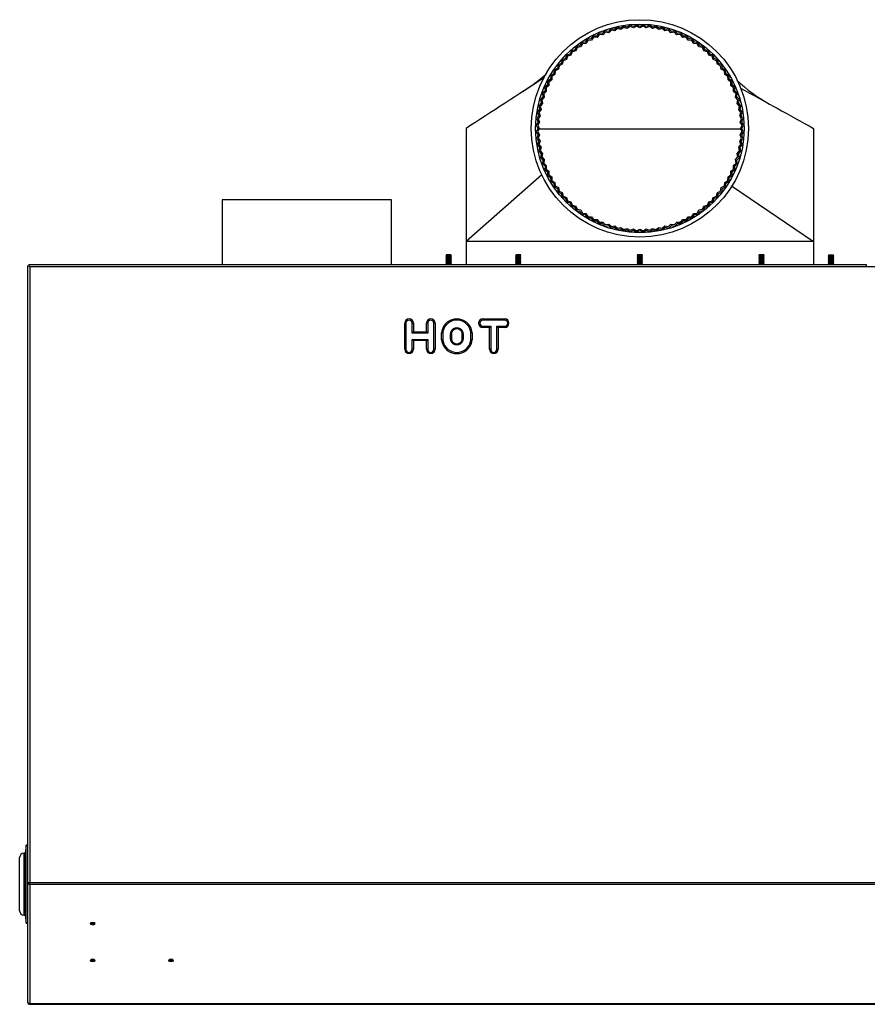
# Model space of a CAD drawing. Extents: x -26 to 99, y -19 to 49.
# Drawn here: x -26 to -1, y 21 to 49 of the extents above; entities that cross this region are included whole.
import ezdxf

# ---------------------------------------------------------------- set-up
doc = ezdxf.new("R2010")
doc.units = 0
doc.header["$MEASUREMENT"] = 0
for name, color, linetype in [('BLT2703', 7, 'CONTINUOUS'), ('DEFAULT', 7, 'CONTINUOUS'), ('GKT2427', 7, 'CONTINUOUS'), ('JKA2015', 7, 'CONTINUOUS'), ('JKD6136', 7, 'CONTINUOUS'), ('JKD6991', 7, 'CONTINUOUS')]:
    doc.layers.add(name, color=color, linetype=linetype)

# ---------------------------------------------------------------- blocks, each defined once
blk = doc.blocks.new('SE1')
at = {"layer": 'BLT2703', "color": 7, "linetype": 'CONTINUOUS'}
for p, q in [((-13.467, 42.566), (-13.489, 42.544)), ((-13.333, 42.544), (-13.489, 42.544)), ((-13.489, 42.544), (-13.467, 42.522)), ((-13.467, 42.522), (-13.489, 42.5)), ((-13.333, 42.5), (-13.489, 42.5)), ((-13.489, 42.5), (-13.467, 42.478)), ((-13.467, 42.478), (-13.489, 42.456)), ((-13.338, 42.584), (-13.485, 42.584)), ((-13.485, 42.584), (-13.467, 42.566)), ((-13.355, 42.566), (-13.467, 42.566)), ((-13.355, 42.522), (-13.467, 42.522)), ((-13.355, 42.478), (-13.467, 42.478)), ((-13.355, 42.566), (-13.338, 42.584)), ((-13.333, 42.544), (-13.355, 42.566)), ((-13.355, 42.522), (-13.333, 42.544)), ((-13.333, 42.5), (-13.355, 42.522)), ((-13.355, 42.478), (-13.333, 42.5)), ((-13.333, 42.456), (-13.355, 42.478)), ((-11.466, 42.566), (-11.488, 42.544)), ((-11.332, 42.544), (-11.488, 42.544)), ((-11.488, 42.544), (-11.466, 42.522)), ((-11.466, 42.522), (-11.488, 42.5)), ((-11.332, 42.5), (-11.488, 42.5)), ((-11.488, 42.5), (-11.466, 42.478)), ((-11.466, 42.478), (-11.488, 42.456)), ((-11.337, 42.584), (-11.484, 42.584)), ((-11.484, 42.584), (-11.466, 42.566)), ((-11.354, 42.566), (-11.466, 42.566)), ((-11.354, 42.522), (-11.466, 42.522)), ((-11.354, 42.478), (-11.466, 42.478)), ((-11.354, 42.566), (-11.337, 42.584)), ((-11.332, 42.544), (-11.354, 42.566)), ((-11.354, 42.522), (-11.332, 42.544)), ((-11.332, 42.5), (-11.354, 42.522)), ((-11.354, 42.478), (-11.332, 42.5)), ((-11.332, 42.456), (-11.354, 42.478)), ((-7.967, 42.566), (-7.989, 42.544)), ((-7.833, 42.544), (-7.989, 42.544)), ((-7.989, 42.544), (-7.967, 42.522)), ((-7.967, 42.522), (-7.989, 42.5)), ((-7.833, 42.5), (-7.989, 42.5)), ((-7.989, 42.5), (-7.967, 42.478)), ((-7.967, 42.478), (-7.989, 42.456)), ((-7.838, 42.584), (-7.985, 42.584)), ((-7.985, 42.584), (-7.967, 42.566)), ((-7.855, 42.566), (-7.967, 42.566)), ((-7.855, 42.522), (-7.967, 42.522)), ((-7.855, 42.478), (-7.967, 42.478)), ((-7.855, 42.566), (-7.838, 42.584)), ((-7.833, 42.544), (-7.855, 42.566)), ((-7.855, 42.522), (-7.833, 42.544)), ((-7.833, 42.5), (-7.855, 42.522)), ((-7.855, 42.478), (-7.833, 42.5)), ((-7.833, 42.456), (-7.855, 42.478)), ((-4.468, 42.566), (-4.49, 42.544)), ((-4.334, 42.544), (-4.49, 42.544)), ((-4.49, 42.544), (-4.468, 42.522)), ((-4.468, 42.522), (-4.49, 42.5)), ((-4.334, 42.5), (-4.49, 42.5)), ((-4.49, 42.5), (-4.468, 42.478)), ((-4.468, 42.478), (-4.49, 42.456)), ((-4.339, 42.584), (-4.486, 42.584)), ((-4.486, 42.584), (-4.468, 42.566)), ((-4.356, 42.566), (-4.468, 42.566)), ((-4.356, 42.522), (-4.468, 42.522)), ((-4.356, 42.478), (-4.468, 42.478)), ((-4.356, 42.566), (-4.339, 42.584)), ((-4.334, 42.544), (-4.356, 42.566)), ((-4.356, 42.522), (-4.334, 42.544)), ((-4.334, 42.5), (-4.356, 42.522)), ((-4.356, 42.478), (-4.334, 42.5)), ((-4.334, 42.456), (-4.356, 42.478)), ((-2.469, 42.566), (-2.491, 42.544)), ((-2.491, 42.544), (-2.335, 42.544)), ((-2.491, 42.544), (-2.469, 42.522)), ((-2.469, 42.522), (-2.491, 42.5)), ((-2.491, 42.5), (-2.335, 42.5)), ((-2.491, 42.5), (-2.469, 42.478)), ((-2.469, 42.478), (-2.491, 42.456)), ((-2.487, 42.584), (-2.34, 42.584)), ((-2.487, 42.584), (-2.469, 42.566)), ((-2.469, 42.566), (-2.357, 42.566)), ((-2.469, 42.522), (-2.357, 42.522)), ((-2.469, 42.478), (-2.357, 42.478)), ((-2.357, 42.566), (-2.34, 42.584)), ((-2.335, 42.544), (-2.357, 42.566)), ((-2.357, 42.522), (-2.335, 42.544)), ((-2.335, 42.5), (-2.357, 42.522)), ((-2.357, 42.478), (-2.335, 42.5)), ((-2.335, 42.456), (-2.357, 42.478)), ((-13.333, 42.456), (-13.489, 42.456)), ((-13.489, 42.456), (-13.467, 42.434)), ((-13.467, 42.434), (-13.489, 42.412)), ((-13.333, 42.412), (-13.489, 42.412)), ((-13.489, 42.412), (-13.467, 42.389)), ((-13.467, 42.389), (-13.489, 42.367)), ((-13.333, 42.367), (-13.489, 42.367)), ((-13.489, 42.367), (-13.467, 42.345)), ((-13.467, 42.345), (-13.489, 42.323)), ((-13.333, 42.323), (-13.489, 42.323)), ((-13.489, 42.323), (-13.473, 42.307)), ((-13.355, 42.434), (-13.467, 42.434)), ((-13.355, 42.389), (-13.467, 42.389)), ((-13.355, 42.345), (-13.467, 42.345)), ((-13.355, 42.434), (-13.333, 42.456)), ((-13.333, 42.412), (-13.355, 42.434)), ((-13.355, 42.389), (-13.333, 42.412)), ((-13.333, 42.367), (-13.355, 42.389)), ((-13.355, 42.345), (-13.333, 42.367)), ((-13.333, 42.323), (-13.355, 42.345)), ((-13.35, 42.307), (-13.333, 42.323)), ((-11.332, 42.456), (-11.488, 42.456)), ((-11.488, 42.456), (-11.466, 42.434)), ((-11.466, 42.434), (-11.488, 42.412)), ((-11.332, 42.412), (-11.488, 42.412)), ((-11.488, 42.412), (-11.466, 42.389)), ((-11.466, 42.389), (-11.488, 42.367)), ((-11.332, 42.367), (-11.488, 42.367)), ((-11.488, 42.367), (-11.466, 42.345)), ((-11.466, 42.345), (-11.488, 42.323)), ((-11.332, 42.323), (-11.488, 42.323)), ((-11.488, 42.323), (-11.472, 42.307)), ((-11.354, 42.434), (-11.466, 42.434)), ((-11.354, 42.389), (-11.466, 42.389)), ((-11.354, 42.345), (-11.466, 42.345)), ((-11.354, 42.434), (-11.332, 42.456)), ((-11.332, 42.412), (-11.354, 42.434)), ((-11.354, 42.389), (-11.332, 42.412)), ((-11.332, 42.367), (-11.354, 42.389)), ((-11.354, 42.345), (-11.332, 42.367)), ((-11.332, 42.323), (-11.354, 42.345)), ((-11.349, 42.307), (-11.332, 42.323)), ((-7.833, 42.456), (-7.989, 42.456)), ((-7.989, 42.456), (-7.967, 42.434)), ((-7.967, 42.434), (-7.989, 42.412)), ((-7.833, 42.412), (-7.989, 42.412)), ((-7.989, 42.412), (-7.967, 42.389)), ((-7.967, 42.389), (-7.989, 42.367)), ((-7.833, 42.367), (-7.989, 42.367)), ((-7.989, 42.367), (-7.967, 42.345)), ((-7.967, 42.345), (-7.989, 42.323)), ((-7.833, 42.323), (-7.989, 42.323)), ((-7.989, 42.323), (-7.973, 42.307)), ((-7.855, 42.434), (-7.967, 42.434)), ((-7.855, 42.389), (-7.967, 42.389)), ((-7.855, 42.345), (-7.967, 42.345)), ((-7.855, 42.434), (-7.833, 42.456)), ((-7.833, 42.412), (-7.855, 42.434)), ((-7.855, 42.389), (-7.833, 42.412)), ((-7.833, 42.367), (-7.855, 42.389)), ((-7.855, 42.345), (-7.833, 42.367)), ((-7.833, 42.323), (-7.855, 42.345)), ((-7.85, 42.307), (-7.833, 42.323)), ((-4.334, 42.456), (-4.49, 42.456)), ((-4.49, 42.456), (-4.468, 42.434)), ((-4.468, 42.434), (-4.49, 42.412)), ((-4.334, 42.412), (-4.49, 42.412)), ((-4.49, 42.412), (-4.468, 42.389)), ((-4.468, 42.389), (-4.49, 42.367)), ((-4.334, 42.367), (-4.49, 42.367)), ((-4.49, 42.367), (-4.468, 42.345)), ((-4.468, 42.345), (-4.49, 42.323)), ((-4.334, 42.323), (-4.49, 42.323)), ((-4.49, 42.323), (-4.474, 42.307)), ((-4.356, 42.434), (-4.468, 42.434)), ((-4.356, 42.389), (-4.468, 42.389)), ((-4.356, 42.345), (-4.468, 42.345)), ((-4.356, 42.434), (-4.334, 42.456)), ((-4.334, 42.412), (-4.356, 42.434)), ((-4.356, 42.389), (-4.334, 42.412)), ((-4.334, 42.367), (-4.356, 42.389)), ((-4.356, 42.345), (-4.334, 42.367)), ((-4.334, 42.323), (-4.356, 42.345)), ((-4.351, 42.307), (-4.334, 42.323)), ((-2.491, 42.456), (-2.335, 42.456)), ((-2.491, 42.456), (-2.469, 42.434)), ((-2.469, 42.434), (-2.491, 42.412)), ((-2.491, 42.412), (-2.335, 42.412)), ((-2.491, 42.412), (-2.469, 42.389)), ((-2.469, 42.389), (-2.491, 42.367)), ((-2.491, 42.367), (-2.335, 42.367)), ((-2.491, 42.367), (-2.469, 42.345)), ((-2.469, 42.345), (-2.491, 42.323)), ((-2.491, 42.323), (-2.335, 42.323)), ((-2.491, 42.323), (-2.475, 42.307)), ((-2.469, 42.434), (-2.357, 42.434)), ((-2.469, 42.389), (-2.357, 42.389)), ((-2.469, 42.345), (-2.357, 42.345)), ((-2.357, 42.434), (-2.335, 42.456)), ((-2.335, 42.412), (-2.357, 42.434)), ((-2.357, 42.389), (-2.335, 42.412)), ((-2.335, 42.367), (-2.357, 42.389)), ((-2.357, 42.345), (-2.335, 42.367)), ((-2.335, 42.323), (-2.357, 42.345)), ((-2.352, 42.307), (-2.335, 42.323))]:
    blk.add_line(p, q, dxfattribs=at)
at = {"layer": 'GKT2427', "color": 7, "linetype": 'CONTINUOUS'}
for p, q in [((-25.566, 25.616), (-25.596, 25.379)), ((-25.566, 23.366), (-25.566, 25.616)), ((-25.525, 25.616), (-25.566, 25.616)), ((-25.754, 23.728), (-25.754, 25.254)), ((-25.629, 23.603), (-25.629, 25.379)), ((-25.596, 25.379), (-25.629, 25.379)), ((-25.596, 23.603), (-25.596, 25.379)), ((-25.629, 23.603), (-25.596, 23.603)), ((-25.596, 23.603), (-25.566, 23.366)), ((-25.566, 23.366), (-25.525, 23.366))]:
    blk.add_line(p, q, dxfattribs=at)
for centre, start, end in [((-25.629, 25.254), 90, 180), ((-25.629, 23.728), 180, 270)]:
    blk.add_arc(centre, 0.125, start, end, dxfattribs=at)
at = {"layer": 'JKA2015', "color": 7, "linetype": 'CONTINUOUS'}
for p, q in [((-8.921, 49.023), (-8.991, 48.947)), ((-8.907, 48.984), (-8.977, 48.91)), ((-8.818, 49.009), (-8.921, 49.023)), ((-8.806, 48.971), (-8.907, 48.984)), ((-8.743, 49.08), (-8.818, 49.009)), ((-8.731, 49.042), (-8.806, 48.971)), ((-8.641, 49.06), (-8.743, 49.08)), ((-8.631, 49.022), (-8.731, 49.042)), ((-8.561, 49.127), (-8.641, 49.06)), ((-8.553, 49.088), (-8.631, 49.022)), ((-8.461, 49.101), (-8.561, 49.127)), ((-8.454, 49.062), (-8.553, 49.088)), ((-8.377, 49.162), (-8.461, 49.101)), ((-8.371, 49.122), (-8.454, 49.062)), ((-8.279, 49.13), (-8.377, 49.162)), ((-8.274, 49.09), (-8.371, 49.122)), ((-8.192, 49.186), (-8.279, 49.13)), ((-8.188, 49.145), (-8.274, 49.09)), ((-8.095, 49.147), (-8.192, 49.186)), ((-8.093, 49.107), (-8.188, 49.145)), ((-8.005, 49.197), (-8.095, 49.147)), ((-8.003, 49.157), (-8.093, 49.107)), ((-7.911, 49.153), (-8.005, 49.197)), ((-7.911, 49.113), (-8.003, 49.157)), ((-7.817, 49.197), (-7.911, 49.153)), ((-7.819, 49.157), (-7.911, 49.113)), ((-7.729, 49.107), (-7.819, 49.157)), ((-7.727, 49.147), (-7.817, 49.197)), ((-7.634, 49.145), (-7.729, 49.107)), ((-7.631, 49.186), (-7.727, 49.147)), ((-7.548, 49.09), (-7.634, 49.145)), ((-7.543, 49.13), (-7.631, 49.186)), ((-7.451, 49.122), (-7.548, 49.09)), ((-7.445, 49.162), (-7.543, 49.13)), ((-7.369, 49.062), (-7.451, 49.122)), ((-7.361, 49.101), (-7.445, 49.162)), ((-7.27, 49.088), (-7.369, 49.062)), ((-7.261, 49.127), (-7.361, 49.101)), ((-7.191, 49.022), (-7.27, 49.088)), ((-7.181, 49.06), (-7.261, 49.127)), ((-7.091, 49.042), (-7.191, 49.022)), ((-7.079, 49.08), (-7.181, 49.06)), ((-7.017, 48.971), (-7.091, 49.042)), ((-7.004, 49.009), (-7.079, 49.08)), ((-6.915, 48.984), (-7.017, 48.971)), ((-6.901, 49.023), (-7.004, 49.009)), ((-6.845, 48.91), (-6.915, 48.984)), ((-6.831, 48.947), (-6.901, 49.023)), ((-9.484, 48.696), (-9.587, 48.683)), ((-9.428, 48.784), (-9.484, 48.696)), ((-9.408, 48.749), (-9.462, 48.662)), ((-9.325, 48.79), (-9.428, 48.784)), ((-9.306, 48.755), (-9.408, 48.749)), ((-9.264, 48.874), (-9.325, 48.79)), ((-9.246, 48.838), (-9.306, 48.755)), ((-9.161, 48.873), (-9.264, 48.874)), ((-9.144, 48.837), (-9.246, 48.838)), ((-9.095, 48.954), (-9.161, 48.873)), ((-9.079, 48.916), (-9.144, 48.837)), ((-8.991, 48.947), (-9.095, 48.954)), ((-8.977, 48.91), (-9.079, 48.916)), ((-6.743, 48.916), (-6.845, 48.91)), ((-6.727, 48.954), (-6.831, 48.947)), ((-6.679, 48.837), (-6.743, 48.916)), ((-6.662, 48.873), (-6.727, 48.954)), ((-6.576, 48.838), (-6.679, 48.837)), ((-6.558, 48.874), (-6.662, 48.873)), ((-6.517, 48.755), (-6.576, 48.838)), ((-6.497, 48.79), (-6.558, 48.874)), ((-6.414, 48.749), (-6.517, 48.755)), ((-6.394, 48.784), (-6.497, 48.79)), ((-6.36, 48.662), (-6.414, 48.749)), ((-6.339, 48.696), (-6.394, 48.784)), ((-6.236, 48.683), (-6.339, 48.696)), ((-9.882, 48.454), (-9.92, 48.357)), ((-9.856, 48.424), (-9.893, 48.328)), ((-9.782, 48.479), (-9.882, 48.454)), ((-9.756, 48.448), (-9.856, 48.424)), ((-9.738, 48.573), (-9.782, 48.479)), ((-9.713, 48.541), (-9.756, 48.448)), ((-9.636, 48.592), (-9.738, 48.573)), ((-9.613, 48.56), (-9.713, 48.541)), ((-9.587, 48.683), (-9.636, 48.592)), ((-9.564, 48.65), (-9.613, 48.56)), ((-9.462, 48.662), (-9.564, 48.65)), ((-6.258, 48.65), (-6.36, 48.662)), ((-6.21, 48.56), (-6.258, 48.65)), ((-6.186, 48.592), (-6.236, 48.683)), ((-6.109, 48.541), (-6.21, 48.56)), ((-6.084, 48.573), (-6.186, 48.592)), ((-6.066, 48.448), (-6.109, 48.541)), ((-6.04, 48.479), (-6.084, 48.573)), ((-5.967, 48.424), (-6.066, 48.448)), ((-5.94, 48.454), (-6.04, 48.479)), ((-5.93, 48.328), (-5.967, 48.424)), ((-5.902, 48.357), (-5.94, 48.454)), ((-10.147, 48.189), (-10.172, 48.089)), ((-10.05, 48.227), (-10.147, 48.189)), ((-10.117, 48.162), (-10.142, 48.063)), ((-10.021, 48.2), (-10.117, 48.162)), ((-10.019, 48.326), (-10.05, 48.227)), ((-9.99, 48.297), (-10.021, 48.2)), ((-9.92, 48.357), (-10.019, 48.326)), ((-9.893, 48.328), (-9.99, 48.297)), ((-5.832, 48.297), (-5.93, 48.328)), ((-5.803, 48.326), (-5.902, 48.357)), ((-5.801, 48.2), (-5.832, 48.297)), ((-5.772, 48.227), (-5.803, 48.326)), ((-5.706, 48.162), (-5.801, 48.2)), ((-5.675, 48.189), (-5.772, 48.227)), ((-5.681, 48.063), (-5.706, 48.162)), ((-5.65, 48.089), (-5.675, 48.189)), ((-10.376, 47.893), (-10.389, 47.79)), ((-10.285, 47.943), (-10.376, 47.893)), ((-10.343, 47.871), (-10.355, 47.769)), ((-10.253, 47.92), (-10.343, 47.871)), ((-10.266, 48.045), (-10.285, 47.943)), ((-10.172, 48.089), (-10.266, 48.045)), ((-10.234, 48.02), (-10.253, 47.92)), ((-10.142, 48.063), (-10.234, 48.02)), ((-5.588, 48.02), (-5.681, 48.063)), ((-5.556, 48.045), (-5.65, 48.089)), ((-5.569, 47.92), (-5.588, 48.02)), ((-5.479, 47.871), (-5.569, 47.92)), ((-5.537, 47.943), (-5.556, 48.045)), ((-5.446, 47.893), (-5.537, 47.943)), ((-5.467, 47.769), (-5.479, 47.871)), ((-5.433, 47.79), (-5.446, 47.893)), ((-10.483, 47.632), (-10.567, 47.571)), ((-10.567, 47.571), (-10.566, 47.468)), ((-10.448, 47.613), (-10.531, 47.553)), ((-10.477, 47.735), (-10.483, 47.632)), ((-10.389, 47.79), (-10.477, 47.735)), ((-10.442, 47.715), (-10.448, 47.613)), ((-10.355, 47.769), (-10.442, 47.715)), ((-5.38, 47.715), (-5.467, 47.769)), ((-5.345, 47.735), (-5.433, 47.79)), ((-5.374, 47.613), (-5.38, 47.715)), ((-5.291, 47.553), (-5.374, 47.613)), ((-5.339, 47.632), (-5.345, 47.735)), ((-5.255, 47.571), (-5.339, 47.632)), ((-5.256, 47.468), (-5.255, 47.571)), ((-10.64, 47.298), (-10.716, 47.228)), ((-10.603, 47.284), (-10.678, 47.214)), ((-10.566, 47.468), (-10.647, 47.402)), ((-10.647, 47.402), (-10.64, 47.298)), ((-10.53, 47.451), (-10.61, 47.386)), ((-10.61, 47.386), (-10.603, 47.284)), ((-10.531, 47.553), (-10.53, 47.451)), ((-5.292, 47.451), (-5.291, 47.553)), ((-5.213, 47.386), (-5.292, 47.451)), ((-5.175, 47.402), (-5.256, 47.468)), ((-5.22, 47.284), (-5.213, 47.386)), ((-5.145, 47.214), (-5.22, 47.284)), ((-5.183, 47.298), (-5.175, 47.402)), ((-5.107, 47.228), (-5.183, 47.298)), ((-10.702, 47.125), (-10.774, 47.05)), ((-10.774, 47.05), (-10.754, 46.948)), ((-10.664, 47.113), (-10.735, 47.038)), ((-10.735, 47.038), (-10.715, 46.938)), ((-10.716, 47.228), (-10.702, 47.125)), ((-10.678, 47.214), (-10.664, 47.113)), ((-5.158, 47.113), (-5.145, 47.214)), ((-5.088, 47.038), (-5.158, 47.113)), ((-5.12, 47.125), (-5.107, 47.228)), ((-5.049, 47.05), (-5.12, 47.125)), ((-5.107, 46.938), (-5.088, 47.038)), ((-5.069, 46.948), (-5.049, 47.05)), ((-10.794, 46.768), (-10.855, 46.684)), ((-10.754, 46.948), (-10.82, 46.868)), ((-10.82, 46.868), (-10.794, 46.768)), ((-10.755, 46.76), (-10.815, 46.678)), ((-10.715, 46.938), (-10.781, 46.859)), ((-10.781, 46.859), (-10.755, 46.76)), ((-5.042, 46.859), (-5.107, 46.938)), ((-5.002, 46.868), (-5.069, 46.948)), ((-5.068, 46.76), (-5.042, 46.859)), ((-5.007, 46.678), (-5.068, 46.76)), ((-5.028, 46.768), (-5.002, 46.868)), ((-4.967, 46.684), (-5.028, 46.768)), ((-10.823, 46.586), (-10.879, 46.499)), ((-10.879, 46.499), (-10.84, 46.402)), ((-10.855, 46.684), (-10.823, 46.586)), ((-10.783, 46.581), (-10.838, 46.495)), ((-10.838, 46.495), (-10.8, 46.4)), ((-10.815, 46.678), (-10.783, 46.581)), ((-5.039, 46.581), (-5.007, 46.678)), ((-4.984, 46.495), (-5.039, 46.581)), ((-5.022, 46.4), (-4.984, 46.495)), ((-5, 46.586), (-4.967, 46.684)), ((-4.944, 46.499), (-5, 46.586)), ((-4.982, 46.402), (-4.944, 46.499)), ((-12.911, 46.218), (-12.911, 42.968)), ((-10.84, 46.402), (-10.89, 46.312)), ((-10.89, 46.312), (-10.846, 46.218)), ((-10.846, 46.218), (-10.89, 46.124)), ((-10.8, 46.4), (-10.85, 46.31)), ((-10.85, 46.31), (-10.806, 46.218)), ((-10.806, 46.218), (-10.85, 46.126)), ((-4.972, 46.31), (-5.022, 46.4)), ((-5.016, 46.218), (-4.972, 46.31)), ((-4.972, 46.126), (-5.016, 46.218)), ((-4.932, 46.312), (-4.982, 46.402)), ((-4.976, 46.218), (-4.932, 46.312)), ((-4.932, 46.124), (-4.976, 46.218)), ((-2.911, 46.218), (-2.911, 42.968)), ((-10.89, 46.124), (-10.84, 46.034)), ((-10.84, 46.034), (-10.879, 45.938)), ((-10.879, 45.938), (-10.823, 45.85)), ((-10.85, 46.126), (-10.8, 46.036)), ((-10.8, 46.036), (-10.838, 45.941)), ((-10.838, 45.941), (-10.783, 45.855)), ((-5.039, 45.855), (-4.984, 45.941)), ((-5.022, 46.036), (-4.972, 46.126)), ((-4.984, 45.941), (-5.022, 46.036)), ((-5, 45.85), (-4.944, 45.938)), ((-4.982, 46.034), (-4.932, 46.124)), ((-4.944, 45.938), (-4.982, 46.034)), ((-10.823, 45.85), (-10.855, 45.752)), ((-10.855, 45.752), (-10.794, 45.668)), ((-10.794, 45.668), (-10.82, 45.568)), ((-10.783, 45.855), (-10.815, 45.758)), ((-10.815, 45.758), (-10.755, 45.676)), ((-10.755, 45.676), (-10.781, 45.577)), ((-5.068, 45.676), (-5.007, 45.758)), ((-5.042, 45.577), (-5.068, 45.676)), ((-5.007, 45.758), (-5.039, 45.855)), ((-5.028, 45.668), (-4.967, 45.752)), ((-5.002, 45.568), (-5.028, 45.668)), ((-4.967, 45.752), (-5, 45.85)), ((-10.82, 45.568), (-10.754, 45.488)), ((-10.781, 45.577), (-10.715, 45.498)), ((-10.754, 45.488), (-10.774, 45.386)), ((-10.774, 45.386), (-10.702, 45.311)), ((-10.715, 45.498), (-10.735, 45.398)), ((-10.735, 45.398), (-10.664, 45.324)), ((-10.702, 45.311), (-10.716, 45.208)), ((-10.664, 45.324), (-10.678, 45.222)), ((-5.158, 45.324), (-5.088, 45.398)), ((-5.145, 45.222), (-5.158, 45.324)), ((-5.12, 45.311), (-5.049, 45.386)), ((-5.107, 45.208), (-5.12, 45.311)), ((-5.107, 45.498), (-5.042, 45.577)), ((-5.088, 45.398), (-5.107, 45.498)), ((-5.069, 45.488), (-5.002, 45.568)), ((-5.049, 45.386), (-5.069, 45.488)), ((-10.716, 45.208), (-10.64, 45.138)), ((-10.678, 45.222), (-10.603, 45.152)), ((-10.64, 45.138), (-10.647, 45.034)), ((-10.647, 45.034), (-10.566, 44.969)), ((-10.603, 45.152), (-10.61, 45.05)), ((-10.61, 45.05), (-10.53, 44.986)), ((-5.292, 44.986), (-5.213, 45.05)), ((-5.256, 44.969), (-5.175, 45.034)), ((-5.22, 45.152), (-5.145, 45.222)), ((-5.213, 45.05), (-5.22, 45.152)), ((-5.183, 45.138), (-5.107, 45.208)), ((-5.175, 45.034), (-5.183, 45.138)), ((-10.729, 44.886), (-12.911, 42.968)), ((-10.566, 44.969), (-10.567, 44.865)), ((-10.567, 44.865), (-10.483, 44.804)), ((-10.53, 44.986), (-10.531, 44.883)), ((-10.531, 44.883), (-10.448, 44.823)), ((-10.483, 44.804), (-10.477, 44.701)), ((-10.448, 44.823), (-10.442, 44.721)), ((-5.38, 44.721), (-5.374, 44.823)), ((-5.374, 44.823), (-5.291, 44.883)), ((-5.345, 44.701), (-5.339, 44.804)), ((-5.339, 44.804), (-5.255, 44.865)), ((-5.291, 44.883), (-5.292, 44.986)), ((-5.255, 44.865), (-5.256, 44.969)), ((-10.477, 44.701), (-10.389, 44.646)), ((-10.442, 44.721), (-10.355, 44.667)), ((-10.389, 44.646), (-10.376, 44.543)), ((-10.376, 44.543), (-10.285, 44.493)), ((-10.355, 44.667), (-10.343, 44.565)), ((-10.343, 44.565), (-10.253, 44.517)), ((-10.285, 44.493), (-10.266, 44.391)), ((-10.253, 44.517), (-10.234, 44.416)), ((-5.588, 44.416), (-5.569, 44.517)), ((-5.569, 44.517), (-5.479, 44.565)), ((-5.556, 44.391), (-5.537, 44.493)), ((-5.537, 44.493), (-5.446, 44.543)), ((-5.479, 44.565), (-5.467, 44.667)), ((-5.467, 44.667), (-5.38, 44.721)), ((-5.446, 44.543), (-5.433, 44.646)), ((-5.433, 44.646), (-5.345, 44.701)), ((-5.27, 44.565), (-2.911, 42.968)), ((-10.266, 44.391), (-10.172, 44.347)), ((-10.234, 44.416), (-10.142, 44.373)), ((-10.172, 44.347), (-10.147, 44.247)), ((-10.147, 44.247), (-10.05, 44.209)), ((-10.142, 44.373), (-10.117, 44.274)), ((-10.117, 44.274), (-10.021, 44.236)), ((-10.05, 44.209), (-10.019, 44.11)), ((-10.021, 44.236), (-9.99, 44.139)), ((-5.832, 44.139), (-5.801, 44.236)), ((-5.803, 44.11), (-5.772, 44.209)), ((-5.801, 44.236), (-5.706, 44.274)), ((-5.772, 44.209), (-5.675, 44.247)), ((-5.706, 44.274), (-5.681, 44.373)), ((-5.681, 44.373), (-5.588, 44.416)), ((-5.675, 44.247), (-5.65, 44.347)), ((-5.65, 44.347), (-5.556, 44.391)), ((-10.019, 44.11), (-9.92, 44.079)), ((-9.99, 44.139), (-9.893, 44.108)), ((-9.92, 44.079), (-9.882, 43.982)), ((-9.893, 44.108), (-9.856, 44.013)), ((-9.882, 43.982), (-9.782, 43.957)), ((-9.856, 44.013), (-9.756, 43.988)), ((-9.782, 43.957), (-9.738, 43.863)), ((-9.756, 43.988), (-9.713, 43.895)), ((-9.713, 43.895), (-9.613, 43.876)), ((-6.21, 43.876), (-6.109, 43.895)), ((-6.109, 43.895), (-6.066, 43.988)), ((-6.084, 43.863), (-6.04, 43.957)), ((-6.066, 43.988), (-5.967, 44.013)), ((-6.04, 43.957), (-5.94, 43.982)), ((-5.967, 44.013), (-5.93, 44.108)), ((-5.94, 43.982), (-5.902, 44.079)), ((-5.93, 44.108), (-5.832, 44.139)), ((-5.902, 44.079), (-5.803, 44.11)), ((-9.738, 43.863), (-9.636, 43.844)), ((-9.636, 43.844), (-9.587, 43.753)), ((-9.613, 43.876), (-9.564, 43.786)), ((-9.587, 43.753), (-9.484, 43.74)), ((-9.564, 43.786), (-9.462, 43.774)), ((-9.484, 43.74), (-9.428, 43.652)), ((-9.462, 43.774), (-9.408, 43.687)), ((-9.428, 43.652), (-9.325, 43.646)), ((-9.408, 43.687), (-9.306, 43.681)), ((-9.325, 43.646), (-9.264, 43.562)), ((-9.306, 43.681), (-9.246, 43.598)), ((-9.246, 43.598), (-9.144, 43.599)), ((-9.144, 43.599), (-9.079, 43.52)), ((-6.743, 43.52), (-6.679, 43.599)), ((-6.679, 43.599), (-6.576, 43.598)), ((-6.576, 43.598), (-6.517, 43.681)), ((-6.558, 43.562), (-6.497, 43.646)), ((-6.517, 43.681), (-6.414, 43.687)), ((-6.497, 43.646), (-6.394, 43.652)), ((-6.414, 43.687), (-6.36, 43.774)), ((-6.394, 43.652), (-6.339, 43.74)), ((-6.36, 43.774), (-6.258, 43.786)), ((-6.339, 43.74), (-6.236, 43.753)), ((-6.258, 43.786), (-6.21, 43.876)), ((-6.236, 43.753), (-6.186, 43.844)), ((-6.186, 43.844), (-6.084, 43.863)), ((-9.264, 43.562), (-9.161, 43.563)), ((-9.161, 43.563), (-9.095, 43.482)), ((-9.095, 43.482), (-8.991, 43.489)), ((-9.079, 43.52), (-8.977, 43.527)), ((-8.991, 43.489), (-8.921, 43.413)), ((-8.977, 43.527), (-8.907, 43.452)), ((-8.921, 43.413), (-8.818, 43.427)), ((-8.907, 43.452), (-8.806, 43.465)), ((-8.818, 43.427), (-8.743, 43.356)), ((-8.806, 43.465), (-8.731, 43.395)), ((-8.743, 43.356), (-8.641, 43.376)), ((-8.731, 43.395), (-8.631, 43.414)), ((-8.641, 43.376), (-8.561, 43.309)), ((-8.631, 43.414), (-8.553, 43.349)), ((-8.561, 43.309), (-8.461, 43.335)), ((-8.553, 43.349), (-8.454, 43.375)), ((-8.461, 43.335), (-8.377, 43.274)), ((-8.454, 43.375), (-8.371, 43.314)), ((-8.371, 43.314), (-8.274, 43.346)), ((-8.274, 43.346), (-8.188, 43.291)), ((-8.188, 43.291), (-8.093, 43.329)), ((-8.093, 43.329), (-8.003, 43.279)), ((-8.003, 43.279), (-7.911, 43.323)), ((-7.911, 43.323), (-7.819, 43.279)), ((-7.819, 43.279), (-7.729, 43.329)), ((-7.729, 43.329), (-7.634, 43.291)), ((-7.634, 43.291), (-7.548, 43.346)), ((-7.548, 43.346), (-7.451, 43.314)), ((-7.451, 43.314), (-7.369, 43.375)), ((-7.445, 43.274), (-7.361, 43.335)), ((-7.369, 43.375), (-7.27, 43.349)), ((-7.361, 43.335), (-7.261, 43.309)), ((-7.27, 43.349), (-7.191, 43.414)), ((-7.261, 43.309), (-7.181, 43.376)), ((-7.191, 43.414), (-7.091, 43.395)), ((-7.181, 43.376), (-7.079, 43.356)), ((-7.091, 43.395), (-7.017, 43.465)), ((-7.079, 43.356), (-7.004, 43.427)), ((-7.017, 43.465), (-6.915, 43.452)), ((-7.004, 43.427), (-6.901, 43.413)), ((-6.915, 43.452), (-6.845, 43.527)), ((-6.901, 43.413), (-6.831, 43.489)), ((-6.845, 43.527), (-6.743, 43.52)), ((-6.831, 43.489), (-6.727, 43.482)), ((-6.727, 43.482), (-6.662, 43.563)), ((-6.662, 43.563), (-6.558, 43.562)), ((-8.377, 43.274), (-8.279, 43.307)), ((-8.279, 43.307), (-8.192, 43.25)), ((-8.192, 43.25), (-8.095, 43.289)), ((-8.095, 43.289), (-8.005, 43.239)), ((-8.005, 43.239), (-7.911, 43.283)), ((-7.911, 43.283), (-7.817, 43.239)), ((-7.817, 43.239), (-7.727, 43.289)), ((-7.727, 43.289), (-7.631, 43.25)), ((-7.631, 43.25), (-7.543, 43.307)), ((-7.543, 43.307), (-7.445, 43.274)), ((-12.911, 42.968), (-12.911, 42.307)), ((-2.911, 42.968), (-12.911, 42.968)), ((-2.911, 42.968), (-2.911, 42.307))]:
    blk.add_line(p, q, dxfattribs=at)
for radius in [3.125, 3]:
    blk.add_circle((-7.911, 46.22), radius, dxfattribs=at)
for centre, radius, start, end in [((-14.697, 52.518), 6.258, 303.1173, 310.7973), ((-1.907, 51.01), 4.681, 226.5744, 240.9614)]:
    blk.add_arc(centre, radius, start, end, dxfattribs=at)
for points in [[(-10.664, 47.674), (-11.413, 47.189), (-12.162, 46.703), (-12.911, 46.218)], [(-5.018, 47.381), (-4.316, 46.993), (-3.613, 46.606), (-2.911, 46.218)]]:
    blk.add_open_spline(points, degree=3, dxfattribs=at)
blk.add_open_spline([(-5.005, 46.194), (-5.973, 46.195), (-6.942, 46.196), (-8.88, 46.196), (-9.848, 46.196), (-10.817, 46.195)], degree=3, knots=[0.2069099, 0.2069099, 0.2069099, 0.2069099, 0.5, 0.5, 0.7931226, 0.7931226, 0.7931226, 0.7931226], dxfattribs=at)
at = {"layer": 'JKD6136', "color": 7, "linetype": 'CONTINUOUS'}
for p, q in [((-15.056, 44.17), (-19.931, 44.17)), ((-19.931, 44.17), (-19.931, 42.307)), ((-15.056, 42.307), (-15.056, 44.17))]:
    blk.add_line(p, q, dxfattribs=at)
at = {"layer": 'JKD6991', "color": 7, "linetype": 'CONTINUOUS'}
for p, q in [((-25.525, 42.27), (-25.525, 24.538)), ((-25.525, 42.27), (-25.489, 42.27)), ((-25.489, 42.307), (-25.489, 42.271)), ((-25.489, 42.307), (-1.396, 42.307)), ((-25.489, 42.271), (-25.457, 42.239)), ((-25.489, 42.27), (-25.457, 42.239)), ((-25.457, 42.239), (-25.457, 24.538)), ((-1.396, 42.239), (-25.457, 42.239)), ((-1.396, 42.307), (-1.396, 42.239)), ((-0.896, 42.239), (-1.396, 42.239)), ((-14.676, 39.869), (-14.676, 40.619)), ((-14.64, 40.619), (-14.676, 40.619)), ((-14.64, 40.619), (-14.64, 39.869)), ((-14.462, 40.333), (-14.462, 40.619)), ((-14.462, 40.619), (-14.426, 40.619)), ((-14.426, 40.619), (-14.426, 40.369)), ((-14.051, 40.369), (-14.051, 40.619)), ((-14.015, 40.619), (-14.051, 40.619)), ((-14.015, 40.619), (-14.015, 40.333)), ((-13.837, 39.869), (-13.837, 40.619)), ((-13.801, 40.619), (-13.837, 40.619)), ((-13.801, 40.619), (-13.801, 39.869)), ((-12.426, 40.744), (-11.801, 40.744)), ((-12.426, 40.744), (-12.426, 40.708)), ((-11.801, 40.708), (-12.426, 40.708)), ((-12.426, 40.53), (-12.203, 40.53)), ((-12.426, 40.494), (-12.426, 40.53)), ((-12.239, 40.494), (-12.426, 40.494)), ((-12.239, 40.494), (-12.203, 40.53)), ((-12.239, 39.869), (-12.239, 40.494)), ((-12.203, 40.53), (-12.203, 39.869)), ((-12.025, 39.869), (-12.025, 40.53)), ((-12.025, 40.53), (-11.801, 40.53)), ((-12.025, 40.53), (-11.989, 40.494)), ((-11.801, 40.494), (-11.989, 40.494)), ((-11.989, 40.494), (-11.989, 39.869)), ((-11.801, 40.744), (-11.801, 40.708)), ((-11.801, 40.53), (-11.801, 40.494)), ((-14.462, 40.333), (-14.426, 40.369)), ((-14.015, 40.333), (-14.462, 40.333)), ((-14.426, 40.369), (-14.051, 40.369)), ((-14.015, 40.333), (-14.051, 40.369)), ((-13.614, 40.142), (-13.614, 40.345)), ((-13.578, 40.345), (-13.614, 40.345)), ((-13.572, 40.395), (-13.607, 40.403)), ((-13.578, 40.345), (-13.578, 40.142)), ((-13.359, 40.16), (-13.359, 40.327)), ((-13.328, 40.327), (-13.359, 40.327)), ((-13.35, 40.373), (-13.321, 40.361)), ((-13.328, 40.327), (-13.328, 40.16)), ((-13.003, 40.373), (-13.031, 40.361)), ((-13.025, 40.16), (-13.025, 40.327)), ((-12.993, 40.327), (-13.025, 40.327)), ((-12.993, 40.327), (-12.993, 40.16)), ((-12.78, 40.395), (-12.745, 40.403)), ((-12.775, 40.142), (-12.775, 40.345)), ((-12.739, 40.345), (-12.775, 40.345)), ((-12.739, 40.345), (-12.739, 40.142)), ((-14.462, 40.155), (-14.015, 40.155)), ((-14.462, 39.869), (-14.462, 40.155)), ((-14.426, 40.119), (-14.462, 40.155)), ((-14.426, 40.119), (-14.426, 39.869)), ((-14.051, 40.119), (-14.426, 40.119)), ((-14.051, 40.119), (-14.015, 40.155)), ((-14.051, 39.869), (-14.051, 40.119)), ((-14.015, 40.155), (-14.015, 39.869)), ((-13.578, 40.142), (-13.614, 40.142)), ((-13.607, 40.084), (-13.572, 40.092)), ((-13.328, 40.16), (-13.359, 40.16)), ((-13.321, 40.126), (-13.35, 40.114)), ((-13.031, 40.126), (-13.003, 40.114)), ((-12.993, 40.16), (-13.025, 40.16)), ((-12.745, 40.084), (-12.78, 40.092)), ((-12.739, 40.142), (-12.775, 40.142)), ((-14.64, 39.869), (-14.676, 39.869)), ((-14.426, 39.869), (-14.462, 39.869)), ((-14.051, 39.869), (-14.015, 39.869)), ((-13.801, 39.869), (-13.837, 39.869)), ((-12.203, 39.869), (-12.239, 39.869)), ((-12.025, 39.869), (-11.989, 39.869)), ((-25.525, 24.538), (-25.525, 24.537)), ((-25.525, 24.537), (-25.525, 21.105)), ((-25.457, 24.538), (-0.896, 24.538)), ((-25.457, 24.49), (-25.457, 24.538)), ((-25.457, 24.49), (-0.896, 24.49)), ((-25.457, 24.49), (-25.457, 21.056)), ((-25.525, 21.105), (-25.525, 21.105)), ((-25.457, 21.056), (-0.896, 21.056)), ((-25.457, 21.037), (-25.457, 21.056)), ((-25.457, 21.037), (-0.896, 21.037))]:
    blk.add_line(p, q, dxfattribs=at)
for centre, radius, start, end in [((-14.551, 40.619), 0.125, 0, 180), ((-14.551, 40.619), 0.089, 0, 180), ((-13.926, 40.619), 0.125, 0, 180), ((-13.926, 40.619), 0.089, 0, 180), ((-13.176, 40.301), 0.443, 13.3512, 166.6488), ((-13.176, 40.301), 0.407, 13.3512, 166.6488), ((-13.176, 40.301), 0.188, 22.6199, 157.3801), ((-12.426, 40.619), 0.125, 90, 270), ((-12.426, 40.619), 0.089, 90, 270), ((-11.801, 40.619), 0.125, 270, 90), ((-11.801, 40.619), 0.089, 270, 90), ((-13.364, 40.345), 0.25, 166.6488, 180), ((-13.364, 40.345), 0.214, 166.6488, 180), ((-13.239, 40.327), 0.12, 157.3801, 180), ((-13.239, 40.327), 0.089, 157.3801, 180), ((-13.176, 40.301), 0.157, 22.6199, 157.3801), ((-13.114, 40.327), 0.089, 0, 22.6199), ((-13.114, 40.327), 0.12, 0, 22.6199), ((-12.989, 40.345), 0.214, 0, 13.3512), ((-12.989, 40.345), 0.25, 0, 13.3512), ((-13.364, 40.142), 0.25, 180, 193.3512), ((-13.176, 40.186), 0.443, 193.3512, 346.6488), ((-13.364, 40.142), 0.214, 180, 193.3512), ((-13.176, 40.186), 0.407, 193.3512, 346.6488), ((-13.239, 40.16), 0.12, 180, 202.6199), ((-13.176, 40.186), 0.188, 202.6199, 337.3801), ((-13.239, 40.16), 0.089, 180, 202.6199), ((-13.176, 40.186), 0.157, 202.6199, 337.3801), ((-13.114, 40.16), 0.089, 337.3801, 360), ((-13.114, 40.16), 0.12, 337.3801, 360), ((-12.989, 40.142), 0.214, 346.6488, 360), ((-12.989, 40.142), 0.25, 346.6488, 360), ((-14.551, 39.869), 0.125, 180, 360), ((-14.551, 39.869), 0.089, 180, 360), ((-13.926, 39.869), 0.125, 180, 360), ((-13.926, 39.869), 0.089, 180, 360), ((-12.114, 39.869), 0.125, 180, 360), ((-12.114, 39.869), 0.089, 180, 360), ((-25.46, 27.145), 2.607, 268.5893, 270.0839), ((-25.457, 21.105), 0.068, 180, 270)]:
    blk.add_arc(centre, radius, start, end, dxfattribs=at)
for centre, major_axis in [((-23.65, 23.359), (0.062, 0)), ((-23.65, 23.367), (-0.0365, 0)), ((-23.65, 23.381), (-0.0161, 0)), ((-23.65, 22.299), (0.062, 0)), ((-23.65, 22.306), (-0.0365, 0)), ((-23.65, 22.32), (-0.0161, 0)), ((-21.4, 22.299), (0.062, 0)), ((-21.4, 22.306), (-0.0365, 0)), ((-21.4, 22.32), (-0.0161, 0))]:
    blk.add_ellipse(centre, major_axis=major_axis, ratio=0.707107, dxfattribs=at)
for points, knots in [([(-25.525, 24.537), (-25.525, 24.534), (-25.524, 24.528), (-25.521, 24.522), (-25.518, 24.516), (-25.514, 24.51), (-25.508, 24.506), (-25.502, 24.501), (-25.495, 24.497), (-25.487, 24.494), (-25.479, 24.492), (-25.47, 24.49), (-25.461, 24.49), (-25.457, 24.49)], [0, 0, 0, 0, 0.125, 0.25, 0.25, 0.375, 0.5, 0.5, 0.625, 0.75, 0.75, 0.875, 1, 1, 1, 1]), ([(-25.525, 21.105), (-25.525, 21.099), (-25.523, 21.092), (-25.516, 21.081), (-25.511, 21.075), (-25.498, 21.066), (-25.491, 21.063), (-25.474, 21.058), (-25.466, 21.056), (-25.457, 21.056)], [0, 0, 0, 0, 0.25, 0.25, 0.5, 0.5, 0.75, 0.75, 1, 1, 1, 1])]:
    blk.add_open_spline(points, degree=3, knots=knots, dxfattribs=at)

msp = doc.modelspace()

# ---------------------------------------------------------------- block references
at = {"layer": 'DEFAULT'}
msp.add_blockref('SE1', (0, 0), dxfattribs=at)

doc.saveas('drawing.dxf')
